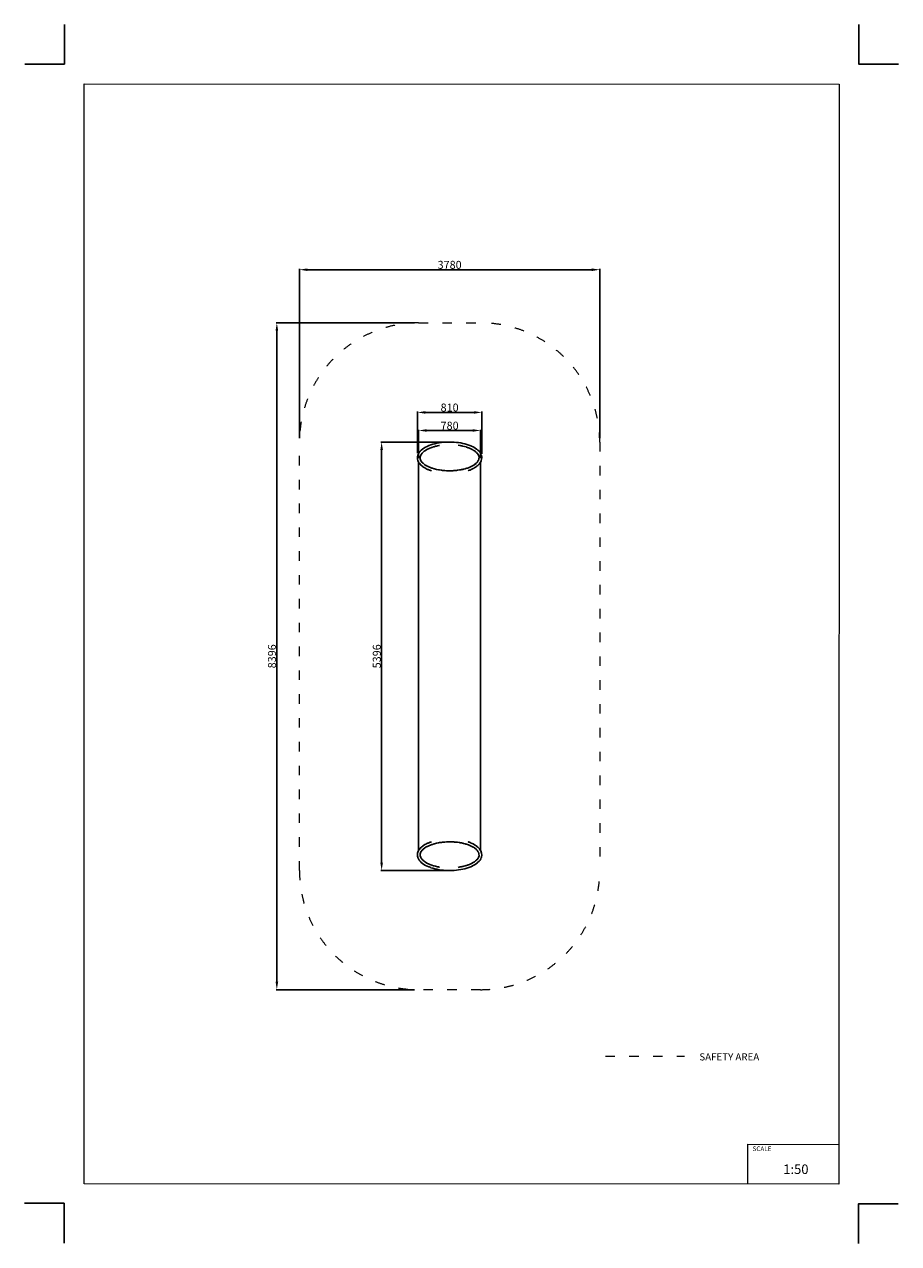
# Model space of a CAD drawing. Units: millimetres. Extents: x -5503 to 5502, y -7675 to 7677.
import ezdxf

# ---------------------------------------------------------------- set-up
doc = ezdxf.new("R2010")
doc.units = ezdxf.units.MM
doc.linetypes.add('ACAD_ISO03W100', pattern=[30, 12, -18])
doc.layers.add('InterSystem - drawing', color=7, linetype='Continuous')
doc.layers.add('ProfileEdges', color=7, linetype='Continuous')
doc.layers.add('InterSystem-description', color=7, linetype='Continuous', lineweight=13)
doc.styles.add('arial', font='arial.ttf')
doc.dimstyles.new('IS_1-50(mm)', dxfattribs={"dimtxt": 100, "dimasz": 100, "dimexe": 10, "dimexo": 50, "dimgap": 10, "dimtad": 1, "dimdec": 0, "dimrnd": 0.5, "dimzin": 0, "dimtxsty": 'arial', "dimcen": 50, "dimclrd": 256, "dimclre": 256, "dimclrt": 256, "dimadec": 1, "dimazin": 0, "dimtfac": 1, "dimtdec": 0, "dimtmove": 0, "dimatfit": 3, "dimfxl": 0, "dimtolj": 1, "dimtzin": 0, "dimlwd": -1, "dimlwe": -1, "dimarcsym": 0})

# ---------------------------------------------------------------- blocks, each defined once
blk = doc.blocks.new('layout_A3')
at = {"layer": 'InterSystem - drawing'}
for points in [[(-250, 750), (-250, 250), (-750, 250)], [(9750, 748), (9750, 248), (10250, 248)], [(-255, -14594), (-254, -14094), (-754, -14094)], [(9745, -14602), (9745, -14102), (10245, -14102)]]:
    blk.add_lwpolyline(points, dxfattribs=at)
at = {"layer": 'InterSystem-description'}
blk.add_lwpolyline([(9496, -13852), (-4, -13850), (0, 0), (9500, -2)], close=True, dxfattribs=at)
at = {"layer": 'InterSystem-description', "linetype": 'Continuous', "flags": 128}
for points in [[(8354, -13851), (8354, -13351)], [(8354, -13351), (9496, -13352)]]:
    blk.add_lwpolyline(points, dxfattribs=at)
at = {"layer": 'InterSystem-description', "linetype": 'Continuous', "insert": (8412, -13378), "char_height": 58.4, "attachment_point": 1, "rotation": 359.9818, "style": 'arial'}
blk.add_mtext('SCALE', dxfattribs=at)
at = {"layer": 'InterSystem-description', "insert": (8798, -13605), "char_height": 120, "attachment_point": 1, "rotation": 359.9818, "style": 'arial'}
blk.add_mtext('1:50', dxfattribs=at)
blk = doc.blocks.new('*D2')
for p, q in [((-590, 3918), (-2335, 3918)), ((-2325, 3818), (-2325, -4378)), ((-590, -4478), (-2335, -4478))]:
    blk.add_line(p, q)
for points in [[(-2308, 3818), (-2341, 3818), (-2325, 3918)], [(-2341, -4378), (-2308, -4378), (-2325, -4478)]]:
    blk.add_solid(points)
at = {"layer": 'Defpoints', "color": 0}
for p in [(-540, 3918), (-2325, -4478), (-540, -4478)]:
    blk.add_point(p, dxfattribs=at)
at = {"insert": (-2386, -280), "char_height": 100, "attachment_point": 5, "rotation": 90, "style": 'arial'}
blk.add_mtext('\\A1;8396', dxfattribs=at)
blk = doc.blocks.new('*D3')
for p, q in [((-200, 2418), (-1016, 2418)), ((-1006, 2318), (-1006, -2878)), ((-200, -2978), (-1016, -2978))]:
    blk.add_line(p, q)
for points in [[(-989, 2318), (-1022, 2318), (-1006, 2418)], [(-1022, -2878), (-989, -2878), (-1006, -2978)]]:
    blk.add_solid(points)
at = {"layer": 'Defpoints', "color": 0}
for p in [(-150, 2418), (-1006, -2978), (-150, -2978)]:
    blk.add_point(p, dxfattribs=at)
at = {"insert": (-1067, -280), "char_height": 100, "attachment_point": 5, "rotation": 90, "style": 'arial'}
blk.add_mtext('\\A1;5396', dxfattribs=at)
blk = doc.blocks.new('*D4')
for p, q in [((-540, 2215), (-540, 2573)), ((-440, 2563), (140, 2563)), ((240, 2215), (240, 2573))]:
    blk.add_line(p, q)
for points in [[(-440, 2580), (-440, 2547), (-540, 2563)], [(140, 2547), (140, 2580), (240, 2563)]]:
    blk.add_solid(points)
at = {"layer": 'Defpoints', "color": 0}
for p in [(240, 2563), (-540, 2165), (240, 2165)]:
    blk.add_point(p, dxfattribs=at)
at = {"insert": (-150, 2624), "char_height": 100, "attachment_point": 5, "style": 'arial'}
blk.add_mtext('\\A1;780', dxfattribs=at)
blk = doc.blocks.new('*D5')
for p, q in [((-555, 2276), (-555, 2801)), ((-455, 2791), (155, 2791)), ((255, 2269), (255, 2801))]:
    blk.add_line(p, q)
for points in [[(-455, 2807), (-455, 2774), (-555, 2791)], [(155, 2774), (155, 2807), (255, 2791)]]:
    blk.add_solid(points)
at = {"layer": 'Defpoints', "color": 0}
for p in [(255, 2791), (-555, 2226), (255, 2219)]:
    blk.add_point(p, dxfattribs=at)
at = {"insert": (-150, 2852), "char_height": 100, "attachment_point": 5, "style": 'arial'}
blk.add_mtext('\\A1;810', dxfattribs=at)
blk = doc.blocks.new('*D6')
for p, q in [((-2040, 2468), (-2040, 4598)), ((-1940, 4588), (1640, 4588)), ((1740, 2468), (1740, 4598))]:
    blk.add_line(p, q)
for points in [[(-1940, 4604), (-1940, 4571), (-2040, 4588)], [(1640, 4571), (1640, 4604), (1740, 4588)]]:
    blk.add_solid(points)
at = {"layer": 'Defpoints', "color": 0}
for p in [(1740, 4588), (-2040, 2418), (1740, 2418)]:
    blk.add_point(p, dxfattribs=at)
at = {"insert": (-150, 4649), "char_height": 100, "attachment_point": 5, "style": 'arial'}
blk.add_mtext('\\A1;3780', dxfattribs=at)

msp = doc.modelspace()

# ---------------------------------------------------------------- linework, layer by layer
at = {"layer": 'InterSystem-description', "linetype": 'ACAD_ISO03W100', "ltscale": 10}
msp.add_lwpolyline([(1739.7, 2417.8), (1739.7, -2977.8, -0.4142136), (239.7, -4477.8), (-540.3, -4477.8, -0.4142136), (-2040.3, -2977.8), (-2040.3, 2417.8, -0.4142136), (-540.3, 3917.8), (239.7, 3917.8, -0.4142136)], format="xyb", close=True, dxfattribs=at)
msp.add_lwpolyline([(1811, -5316), (2805.6, -5316)], dxfattribs=at)
at = {"layer": 'ProfileEdges'}
for points in [[(-520.6, 2301.2), (-507.5, 2314.5)], [(-507.5, 2314.5), (-492.2, 2327.3)], [(-490.1, 2328.8), (-492.2, 2327.3)], [(-490.1, 2328.8), (-472.9, 2340.8)], [(-453.8, 2352.1), (-472.9, 2340.8)], [(-463.8, 2306.5), (-471.5, 2301.1)], [(-455.2, 2312.5), (-463.8, 2306.5)], [(-448.3, 2316.7), (-455.2, 2312.5)], [(-453.8, 2352.1), (-433.3, 2362.5)], [(-442.6, 2320.1), (-448.3, 2316.7)], [(-441.8, 2320.6), (-442.6, 2320.1)], [(-438.1, 2322.8), (-441.8, 2320.6)], [(-436.5, 2323.5), (-438.1, 2322.8)], [(-437, 2323.4), (-438.1, 2322.8)], [(-407.8, 2337.1), (-436.5, 2323.5)], [(-411.2, 2372.1), (-433.3, 2362.5)], [(-411.2, 2372.1), (-409.3, 2372.8)], [(-409.3, 2372.8), (-387.9, 2380.9)], [(-398.3, 2341.6), (-407.8, 2337.1)], [(-386.9, 2345.9), (-398.3, 2341.6)], [(-387.7, 2380.9), (-387.9, 2380.9)], [(-387.6, 2381), (-387.7, 2380.9)], [(-385.9, 2381.6), (-387.6, 2381)], [(-383.9, 2347), (-386.9, 2345.9)], [(-385.9, 2381.6), (-361.2, 2389.5)], [(-383, 2347.3), (-383.9, 2347)], [(-377, 2349.6), (-383, 2347.3)], [(-375.8, 2350), (-377, 2349.6)], [(-352.1, 2357.6), (-375.8, 2350)], [(-335.6, 2396.4), (-361.2, 2389.5)], [(-346.5, 2359.2), (-352.1, 2357.6)], [(-327.5, 2364.3), (-346.5, 2359.2)], [(-309, 2402.3), (-335.6, 2396.4)], [(-316, 2366.9), (-327.5, 2364.3)], [(-315.4, 2367), (-316, 2366.9)], [(-314.4, 2367.3), (-315.4, 2367)], [(-302, 2370.1), (-314.4, 2367.3)], [(-281.8, 2407.3), (-309, 2402.3)], [(-285.9, 2373), (-302, 2370.1)], [(-285, 2373.2), (-285.9, 2373)], [(-276.1, 2374.9), (-285, 2373.2)], [(-281.8, 2407.3), (-253.9, 2411.4)], [(-276.1, 2374.9), (-276.1, 2374.9)], [(-276, 2374.9), (-276.1, 2374.9)], [(-276, 2374.9), (-276, 2374.9)], [(-225.7, 2414.4), (-253.9, 2411.4)], [(-225.7, 2414.4), (-197.2, 2416.5)], [(-150.3, 2417.8), (-197.2, 2416.5)], [(-121.7, 2417.3), (-150.3, 2417.8)], [(-93.3, 2415.9), (-121.7, 2417.3)], [(-93.3, 2415.9), (-65.1, 2413.5)], [(-37.4, 2410.1), (-65.1, 2413.5)], [(-42.4, 2377.6), (-15.7, 2372.8)], [(-37.4, 2410.1), (-10.1, 2405.9)], [(-15.7, 2372.8), (-6.2, 2371.1)], [(-10.1, 2405.9), (16.4, 2400.7)], [(-6.2, 2371.1), (9.1, 2368.4)], [(9.1, 2368.4), (12.9, 2367.4)], [(12.9, 2367.4), (13.9, 2367.2)], [(13.9, 2367.2), (15.3, 2366.8)], [(15.3, 2366.8), (57.7, 2355.8)], [(42.2, 2394.5), (16.4, 2400.7)], [(42.2, 2394.5), (67, 2387.5)], [(57.7, 2355.8), (64.5, 2353.3)], [(64.5, 2353.3), (76.4, 2349)], [(67, 2387.5), (90.9, 2379.6)], [(76.4, 2349), (85.5, 2345.7)], [(85.5, 2345.7), (86.4, 2345.4)], [(86.4, 2345.4), (102.3, 2339.7)], [(92.7, 2378.9), (90.9, 2379.6)], [(115.4, 2370.1), (92.7, 2378.9)], [(102.3, 2339.7), (107.2, 2337.3)], [(107.2, 2337.3), (126.3, 2328.1)], [(154.5, 2351.4), (115.4, 2370.1)], [(126.3, 2328.1), (135.8, 2323.5)], [(138.3, 2322.3), (135.8, 2323.5)], [(137.7, 2322.7), (138.3, 2322.3)], [(138.3, 2322.3), (146.9, 2316.7)], [(146.9, 2316.7), (147.8, 2316.1)], [(147.8, 2316.1), (163.2, 2306.1)], [(173.1, 2340.2), (154.5, 2351.4)], [(163.2, 2306.1), (171.3, 2300.8)], [(189.9, 2328.4), (173.1, 2340.2)], [(192, 2327), (189.9, 2328.4)], [(207, 2314.4), (192, 2327)], [(219.9, 2301.3), (207, 2314.4)], [(-555.4, 2218.2), (-555.3, 2218.3)], [(-553.9, 2203.2), (-555.4, 2218.2)], [(-554.3, 2233.2), (-555.3, 2218.3)], [(-554.3, 2233.2), (-554, 2236.2)], [(-550.4, 2251.1), (-554, 2236.2)], [(-553.9, 2203.2), (-553.5, 2200.3)], [(-549.5, 2185.4), (-553.5, 2200.3)], [(-550.4, 2251.1), (-549.5, 2253.8)], [(-543.4, 2268.5), (-549.5, 2253.8)], [(-549.5, 2253.8), (-549.5, 2253.8)], [(-549.5, 2185.4), (-548.5, 2182.6)], [(-541.9, 2167.9), (-548.5, 2182.6)], [(-543.4, 2268.5), (-542, 2271)], [(-533.4, 2285.3), (-542, 2271)], [(-541.9, 2167.9), (-540.4, 2165.4)], [(-540.3, 2165.2), (-540.4, 2165.4)], [(-540.3, 269), (-540.3, 2165.2)], [(-538.2, 2161.8), (-540.3, 2165.2)], [(-533.2, 2154), (-538.2, 2161.8)], [(-533.4, 2285.3), (-522.4, 2299.2)], [(-533.1, 2153.7), (-533.2, 2154)], [(-531.5, 2151.2), (-533.1, 2153.7)], [(-531.5, 2151.2), (-531.1, 2150.8)], [(-531.1, 2150.8), (-520.5, 2137.8)], [(-520.6, 2301.2), (-522.4, 2299.2)], [(-520.9, 2208.9), (-520.3, 2207.2)], [(-520.8, 2234.2), (-520.7, 2231.3)], [(-520.2, 2231.6), (-520.7, 2230.2)], [(-520.7, 2231.3), (-520.7, 2230.2)], [(-520.7, 2230.2), (-520.3, 2207.2)], [(-520.3, 2207.2), (-519.8, 2206)], [(-512.8, 2254.2), (-520.2, 2231.6)], [(-519.8, 2206), (-511.5, 2183.2)], [(-507.9, 2261.4), (-512.8, 2254.2)], [(-512.2, 2256.1), (-512.8, 2254.2)], [(-512, 2183.9), (-511.5, 2183.2)], [(-511.5, 2183.2), (-507.2, 2177.4)], [(-496.5, 2278), (-507.9, 2261.4)], [(-507.2, 2177.4), (-495.6, 2161.4)], [(-495, 2280.2), (-496.5, 2278)], [(-495.6, 2278.9), (-496.5, 2278)], [(-489.1, 2284.8), (-495.6, 2278.9)], [(-495.6, 2161.4), (-494.2, 2159.5)], [(-494.2, 2159.5), (-494.3, 2159.6)], [(-489.7, 2155.5), (-494.2, 2159.5)], [(-484.8, 2151.2), (-489.7, 2155.5)], [(-488.3, 2285.6), (-489.1, 2284.8)], [(-487.4, 2286.4), (-488.3, 2285.6)], [(-471.5, 2301.1), (-487.4, 2286.4)], [(-483.9, 2150.4), (-484.8, 2151.2)], [(-468.1, 2136.5), (-483.9, 2150.4)], [(-469.7, 2302.7), (-471.5, 2301.1)], [(169.5, 2302.4), (171.3, 2300.8)], [(171.3, 2300.8), (176.5, 2296)], [(183.2, 2150.5), (173.5, 2142)], [(176.5, 2296), (186.7, 2286.5)], [(190.4, 2156.7), (183.2, 2150.5)], [(186.7, 2286.5), (194.2, 2279.6)], [(193.5, 2159.4), (190.4, 2156.7)], [(193.5, 2159.4), (195, 2161.5)], [(193.5, 2159.4), (193.6, 2159.5)], [(194.2, 2279.6), (195, 2278.9)], [(195.8, 2278.1), (194.3, 2280.2)], [(195, 2278.9), (195.8, 2278.1)], [(195, 2161.5), (206.6, 2177.4)], [(207.3, 2261.5), (195.8, 2278.1)], [(211, 2183.5), (206.6, 2177.4)], [(212, 2254.6), (207.3, 2261.5)], [(211, 2183.5), (211.9, 2186)], [(211, 2183.5), (211.5, 2184.2)], [(211.4, 2256.5), (212, 2254.6)], [(219.7, 2207.7), (211.9, 2186)], [(212, 2254.6), (212.7, 2252.6)], [(212.7, 2252.6), (220, 2230.6)], [(220, 2230.6), (219.7, 2207.7)], [(219.7, 2207.8), (220.3, 2209.5)], [(219.7, 2207.7), (219.7, 2207.8)], [(221.7, 2299.2), (219.9, 2301.3)], [(220, 2231.8), (220, 2231.8)], [(220, 2230.6), (220, 2231.8)], [(232.6, 2285.5), (221.7, 2299.2)], [(230.5, 2150.8), (225.1, 2144.3)], [(230.5, 2150.8), (230.9, 2151.3)], [(232.4, 2153.7), (230.9, 2151.3)], [(238.8, 2163.9), (232.4, 2153.7)], [(241.1, 2271.4), (232.6, 2285.5)], [(238.8, 2163.9), (239.1, 2164.3)], [(239.7, 2165.3), (239.1, 2164.3)], [(240, 2165.8), (239.7, 2165.3)], [(239.7, 269), (239.7, 2165.3)], [(241.5, 2168.2), (240, 2165.8)], [(241.1, 2271.4), (242.5, 2268.9)], [(248, 2183.1), (241.5, 2168.2)], [(242.5, 2268.9), (248.7, 2254.3)], [(249, 2185.8), (248, 2183.1)], [(248.7, 2254.3), (249.6, 2251.6)], [(253, 2200.8), (249, 2185.8)], [(253.3, 2236.8), (249.6, 2251.6)], [(253.3, 2203.8), (253, 2200.8)], [(253.3, 2236.8), (253.5, 2233.8)], [(254.7, 2218.8), (253.3, 2203.8)], [(253.5, 2233.8), (254.7, 2218.8)], [(-520.5, 2137.8), (-520, 2137.2)], [(-520, 2137.1), (-520, 2137.2)], [(-518.1, 2135.2), (-520, 2137.1)], [(-518.1, 2135.2), (-518, 2135.1)], [(-518, 2135.1), (-506.8, 2124.1)], [(-506.8, 2124.1), (-506.3, 2123.7)], [(-506.3, 2123.7), (-504.5, 2121.9)], [(-499.4, 2117.7), (-504.5, 2121.9)], [(-488.7, 2109.1), (-499.4, 2117.7)], [(-488.7, 2109.1), (-485.9, 2107.2)], [(-485.9, 2107.2), (-476.9, 2101.1)], [(-476.9, 2101.1), (-470.9, 2097)], [(-468.8, 2095.6), (-470.9, 2097)], [(-468.8, 2095.6), (-461.8, 2091.6)], [(-468.3, 2136.7), (-468.1, 2136.5)], [(-462.1, 2132.8), (-468.1, 2136.5)], [(-448.3, 2124.3), (-462.1, 2132.8)], [(-461.8, 2091.6), (-461.1, 2091.2)], [(-461.1, 2091.2), (-450.1, 2084.9)], [(-450.1, 2084.9), (-449.1, 2084.3)], [(-449.1, 2084.3), (-435.8, 2077.7)], [(-443.4, 2121.2), (-448.3, 2124.3)], [(-434.6, 2115.7), (-443.4, 2121.2)], [(-435.8, 2077.7), (-427.5, 2073.7)], [(-434.7, 2115.5), (-433.1, 2114.8)], [(-433.1, 2114.8), (-434.6, 2115.7)], [(-433.1, 2114.8), (-429.8, 2113.3)], [(-429.8, 2113.3), (-404.7, 2102)], [(-427.5, 2073.7), (-421.5, 2071.2)], [(-421.5, 2071.2), (-404.2, 2063.9)], [(-404.7, 2102), (-391.6, 2096.1)], [(-404.2, 2063.9), (-400.4, 2062.6)], [(-400.4, 2062.6), (-399.4, 2062.2)], [(-399.4, 2062.2), (-390.1, 2058.9)], [(-391.6, 2096.1), (-386.9, 2094.6)], [(-390.1, 2058.9), (-379.7, 2055.2)], [(-386.9, 2094.6), (-384.3, 2093.7)], [(-384.3, 2093.7), (-371.8, 2089.6)], [(-378.9, 2054.9), (-379.7, 2055.2)], [(-371.8, 2089.6), (-366.6, 2087.9)], [(-366.6, 2087.9), (-343.5, 2080.4)], [(-343.5, 2080.4), (-340.8, 2079.7)], [(-340.8, 2079.7), (-315.7, 2074)], [(-315.7, 2074), (-315.2, 2073.8)], [(-315.2, 2073.8), (-314.4, 2073.7)], [(-314.4, 2073.7), (-291.3, 2068.4)], [(-291.2, 2068.3), (-291.3, 2068.4)], [(-291.2, 2068.3), (-275.3, 2066)], [(-275.3, 2066), (-251.5, 2062.5)], [(-251.5, 2062.5), (-239, 2060.7)], [(-239, 2060.7), (-235.9, 2060.2)], [(-235.9, 2060.2), (-234.3, 2060.1)], [(-234.3, 2060.1), (-228.9, 2059.7)], [(-228.9, 2059.7), (-211.4, 2058.5)], [(-211.4, 2058.5), (-189.8, 2056.9)], [(-189.8, 2056.9), (-178.9, 2056.2)], [(-178.9, 2056.2), (-178.8, 2056.2)], [(-178.8, 2056.2), (-159, 2056.2)], [(-159, 2056.2), (-150.3, 2056.2)], [(-150.3, 2056.2), (-120.5, 2056.2)], [(-120.5, 2056.2), (-110.8, 2056.9)], [(-110.8, 2056.9), (-96.3, 2058)], [(-96.3, 2058), (-89.3, 2058.5)], [(-89.3, 2058.5), (-83.8, 2058.9)], [(-83.8, 2058.9), (-66.3, 2060.2)], [(-66.3, 2060.2), (-63.1, 2060.4)], [(-63.1, 2060.4), (-49.1, 2062.5)], [(-49.1, 2062.5), (-25.4, 2066)], [(-25.4, 2066), (-17.6, 2067.2)], [(-17.6, 2067.2), (-7.1, 2068.8)], [(-7.1, 2068.8), (-1.8, 2069.9)], [(-1.8, 2069.9), (13.6, 2073.2)], [(13.8, 2073.2), (13.6, 2073.2)], [(13.8, 2073.2), (20, 2074.5)], [(15, 2073.5), (13.8, 2073.2)], [(26.2, 2076.1), (15, 2073.5)], [(20, 2074.5), (26.2, 2076.1)], [(26.2, 2076.1), (46.1, 2081.3)], [(46.1, 2081.3), (46.2, 2081.3)], [(55.9, 2084.3), (46.2, 2081.3)], [(66, 2087.4), (55.9, 2084.3)], [(71.1, 2089), (66, 2087.4)], [(73.8, 2090), (71.1, 2089)], [(86.3, 2094.5), (73.8, 2090)], [(82.8, 2056.4), (81.9, 2056.1)], [(86.2, 2057.6), (82.8, 2056.4)], [(89.5, 2058.9), (86.2, 2057.6)], [(94.8, 2097.6), (86.3, 2094.5)], [(98.7, 2062.2), (89.5, 2058.9)], [(104, 2101.8), (94.8, 2097.6)], [(107.5, 2065.5), (98.7, 2062.2)], [(120.7, 2109.4), (104, 2101.8)], [(119.9, 2071.1), (107.5, 2065.5)], [(120.8, 2071.5), (119.9, 2071.1)], [(129.1, 2113.2), (120.7, 2109.4)], [(146.6, 2083.3), (120.8, 2071.5)], [(130.9, 2114), (129.1, 2113.2)], [(139.1, 2118.7), (130.9, 2114)], [(132.3, 2114.6), (130.9, 2114)], [(147.7, 2123.5), (139.1, 2118.7)], [(147.1, 2083.6), (146.6, 2083.3)], [(149.5, 2085), (147.1, 2083.6)], [(149.5, 2124.5), (147.7, 2123.5)], [(161.4, 2132.5), (149.5, 2124.5)], [(160.4, 2091.2), (149.5, 2085)], [(166.9, 2094.9), (160.4, 2091.2)], [(166.7, 2136), (161.4, 2132.5)], [(173.5, 2142), (166.7, 2136)], [(167, 2136.2), (166.7, 2136)], [(166.9, 2094.9), (169, 2096.2)], [(182.4, 2148.5), (167, 2136.2)], [(169, 2096.2), (175.5, 2100.6)], [(175.5, 2100.6), (176.2, 2101.1)], [(176.2, 2101.1), (187.3, 2108.5)], [(187.3, 2108.5), (194.1, 2114)], [(194.1, 2114), (198.7, 2117.7)], [(198.7, 2117.7), (203.5, 2121.6)], [(205.7, 2123.7), (203.5, 2121.6)], [(216.9, 2134.6), (205.7, 2123.7)], [(216.9, 2134.6), (217.4, 2135.1)], [(217.4, 2135.1), (219.3, 2137.1)], [(217.4, 2135.1), (217.4, 2135.1)], [(225.1, 2144.3), (219.3, 2137.1)], [(-540.3, 269), (-540.3, -2725.2)], [(239.7, 269), (239.7, -2725.2)], [(-553.9, -2763.1), (-555.4, -2778.2)], [(-553.9, -2763.1), (-553.5, -2760.2)], [(-549.5, -2745.3), (-553.5, -2760.2)], [(-549.5, -2745.3), (-548.5, -2742.6)], [(-541.9, -2727.9), (-548.5, -2742.6)], [(-541.9, -2727.9), (-540.4, -2725.4)], [(-540.3, -2725.2), (-540.4, -2725.4)], [(-538.2, -2721.7), (-540.3, -2725.2)], [(-533.2, -2713.9), (-538.2, -2721.7)], [(-533.1, -2713.7), (-533.2, -2713.9)], [(-531.5, -2711.1), (-533.1, -2713.7)], [(-531.5, -2711.1), (-531.1, -2710.7)], [(-531.1, -2710.7), (-520.5, -2697.8)], [(-520.5, -2697.8), (-520, -2697.2)], [(-518.1, -2695.1), (-520, -2697.1)], [(-520, -2697.2), (-520, -2697.1)], [(-519.8, -2765.9), (-511.5, -2743.1)], [(-518.1, -2695.1), (-518, -2695.1)], [(-518, -2695.1), (-506.8, -2684)], [(-512, -2743.8), (-511.5, -2743.1)], [(-511.5, -2743.1), (-507.2, -2737.3)], [(-507.2, -2737.3), (-495.6, -2721.3)], [(-506.8, -2684), (-506.3, -2683.6)], [(-506.3, -2683.6), (-504.5, -2681.8)], [(-499.4, -2677.7), (-504.5, -2681.8)], [(-488.7, -2669), (-499.4, -2677.7)], [(-495.6, -2721.3), (-494.2, -2719.5)], [(-494.2, -2719.5), (-494.3, -2719.6)], [(-489.7, -2715.5), (-494.2, -2719.5)], [(-484.8, -2711.2), (-489.7, -2715.5)], [(-488.7, -2669), (-485.9, -2667.2)], [(-485.9, -2667.2), (-476.9, -2661)], [(-483.9, -2710.4), (-484.8, -2711.2)], [(-468.1, -2696.5), (-483.9, -2710.4)], [(-476.9, -2661), (-470.9, -2657)], [(-468.8, -2655.6), (-470.9, -2657)], [(-468.8, -2655.6), (-461.8, -2651.6)], [(-468.3, -2696.6), (-468.1, -2696.5)], [(-462.1, -2692.7), (-468.1, -2696.5)], [(-448.3, -2684.2), (-462.1, -2692.7)], [(-461.8, -2651.6), (-461.1, -2651.2)], [(-461.1, -2651.2), (-450.1, -2644.8)], [(-450.1, -2644.8), (-449.1, -2644.2)], [(-449.1, -2644.2), (-435.8, -2637.7)], [(-443.4, -2681.1), (-448.3, -2684.2)], [(-434.6, -2675.7), (-443.4, -2681.1)], [(-435.8, -2637.7), (-427.5, -2633.6)], [(-434.7, -2675.5), (-433.1, -2674.8)], [(-433.1, -2674.8), (-434.6, -2675.7)], [(-433.1, -2674.8), (-429.8, -2673.3)], [(-429.8, -2673.3), (-404.7, -2662)], [(-427.5, -2633.6), (-421.5, -2631.1)], [(-421.5, -2631.1), (-404.2, -2623.8)], [(-404.7, -2662), (-391.6, -2656.1)], [(-404.2, -2623.8), (-400.4, -2622.5)], [(-400.4, -2622.5), (-399.4, -2622.2)], [(-399.4, -2622.2), (-390.1, -2618.8)], [(-391.6, -2656.1), (-386.9, -2654.5)], [(-390.1, -2618.8), (-379.7, -2615.1)], [(-386.9, -2654.5), (-384.3, -2653.7)], [(-384.3, -2653.7), (-371.8, -2649.6)], [(-378.9, -2614.9), (-379.7, -2615.1)], [(-371.8, -2649.6), (-366.6, -2647.9)], [(-366.6, -2647.9), (-343.5, -2640.3)], [(-343.5, -2640.3), (-340.8, -2639.7)], [(-340.8, -2639.7), (-315.7, -2633.9)], [(-315.7, -2633.9), (-315.2, -2633.8)], [(-315.2, -2633.8), (-314.4, -2633.6)], [(-314.4, -2633.6), (-291.3, -2628.3)], [(-291.2, -2628.3), (-291.3, -2628.3)], [(-291.2, -2628.3), (-275.3, -2625.9)], [(-275.3, -2625.9), (-251.5, -2622.5)], [(-251.5, -2622.5), (-239, -2620.6)], [(-239, -2620.6), (-235.9, -2620.2)], [(-235.9, -2620.2), (-234.3, -2620.1)], [(-234.3, -2620.1), (-228.9, -2619.7)], [(-228.9, -2619.7), (-211.4, -2618.4)], [(-211.4, -2618.4), (-189.8, -2616.9)], [(-189.8, -2616.9), (-178.9, -2616.1)], [(-178.9, -2616.1), (-178.8, -2616.1)], [(-178.8, -2616.1), (-159, -2616.1)], [(-159, -2616.1), (-150.3, -2616.1)], [(-120.5, -2616.1), (-150.3, -2616.1)], [(-120.5, -2616.1), (-110.8, -2616.9)], [(-110.8, -2616.9), (-96.3, -2617.9)], [(-96.3, -2617.9), (-89.3, -2618.4)], [(-89.3, -2618.4), (-83.8, -2618.8)], [(-83.8, -2618.8), (-66.3, -2620.1)], [(-66.3, -2620.1), (-63.1, -2620.3)], [(-63.1, -2620.3), (-49.1, -2622.4)], [(-49.1, -2622.4), (-25.4, -2626)], [(-25.4, -2626), (-17.6, -2627.2)], [(-17.6, -2627.2), (-7.1, -2628.7)], [(-7.1, -2628.7), (-1.8, -2629.8)], [(-1.8, -2629.8), (13.6, -2633.1)], [(13.8, -2633.2), (13.6, -2633.1)], [(15, -2633.4), (13.8, -2633.2)], [(13.8, -2633.2), (20, -2634.5)], [(26.2, -2636.1), (15, -2633.4)], [(20, -2634.5), (26.2, -2636.1)], [(26.2, -2636.1), (46.1, -2641.2)], [(46.1, -2641.2), (46.2, -2641.2)], [(55.9, -2644.2), (46.2, -2641.2)], [(66, -2647.3), (55.9, -2644.2)], [(71.1, -2648.9), (66, -2647.3)], [(73.8, -2649.9), (71.1, -2648.9)], [(86.3, -2654.5), (73.8, -2649.9)], [(82.8, -2616.3), (81.9, -2616.1)], [(86.2, -2617.6), (82.8, -2616.3)], [(89.5, -2618.8), (86.2, -2617.6)], [(94.8, -2657.6), (86.3, -2654.5)], [(98.7, -2622.2), (89.5, -2618.8)], [(104, -2661.8), (94.8, -2657.6)], [(107.5, -2625.4), (98.7, -2622.2)], [(120.7, -2669.3), (104, -2661.8)], [(119.9, -2631.1), (107.5, -2625.4)], [(120.8, -2631.5), (119.9, -2631.1)], [(129.1, -2673.1), (120.7, -2669.3)], [(146.6, -2643.3), (120.8, -2631.5)], [(130.9, -2674), (129.1, -2673.1)], [(132.3, -2674.6), (130.9, -2674)], [(139.1, -2678.6), (130.9, -2674)], [(147.7, -2683.5), (139.1, -2678.6)], [(147.1, -2643.6), (146.6, -2643.3)], [(149.5, -2644.9), (147.1, -2643.6)], [(149.5, -2684.5), (147.7, -2683.5)], [(160.4, -2651.1), (149.5, -2644.9)], [(161.4, -2692.4), (149.5, -2684.5)], [(166.9, -2654.8), (160.4, -2651.1)], [(166.7, -2695.9), (161.4, -2692.4)], [(173.5, -2701.9), (166.7, -2695.9)], [(167, -2696.1), (166.7, -2695.9)], [(166.9, -2654.8), (169, -2656.2)], [(182.4, -2708.4), (167, -2696.1)], [(169, -2656.2), (175.5, -2660.6)], [(183.2, -2710.4), (173.5, -2701.9)], [(175.5, -2660.6), (176.2, -2661)], [(176.2, -2661), (187.3, -2668.5)], [(190.4, -2716.7), (183.2, -2710.4)], [(187.3, -2668.5), (194.1, -2673.9)], [(193.5, -2719.4), (190.4, -2716.7)], [(193.5, -2719.4), (193.6, -2719.5)], [(193.5, -2719.4), (195, -2721.4)], [(194.1, -2673.9), (198.7, -2677.7)], [(195, -2721.4), (206.6, -2737.4)], [(198.7, -2677.7), (203.5, -2681.5)], [(205.7, -2683.6), (203.5, -2681.5)], [(216.9, -2694.6), (205.7, -2683.6)], [(211, -2743.5), (206.6, -2737.4)], [(211, -2743.5), (211.9, -2745.9)], [(211, -2743.5), (211.5, -2744.1)], [(219.7, -2767.6), (211.9, -2745.9)], [(216.9, -2694.6), (217.4, -2695)], [(217.4, -2695.1), (217.4, -2695)], [(217.4, -2695.1), (219.3, -2697.1)], [(225.1, -2704.2), (219.3, -2697.1)], [(230.5, -2710.7), (225.1, -2704.2)], [(230.5, -2710.7), (230.9, -2711.2)], [(232.4, -2713.7), (230.9, -2711.2)], [(238.8, -2723.9), (232.4, -2713.7)], [(238.8, -2723.9), (239.1, -2724.2)], [(239.7, -2725.2), (239.1, -2724.2)], [(240, -2725.7), (239.7, -2725.2)], [(241.5, -2728.2), (240, -2725.7)], [(248, -2743), (241.5, -2728.2)], [(249, -2745.8), (248, -2743)], [(253, -2760.8), (249, -2745.8)], [(253.3, -2763.7), (253, -2760.8)], [(-555.3, -2778.3), (-555.4, -2778.2)], [(-554.3, -2793.2), (-555.3, -2778.3)], [(-554.3, -2793.2), (-554, -2796.1)], [(-550.4, -2811), (-554, -2796.1)], [(-550.4, -2811), (-549.5, -2813.7)], [(-549.5, -2813.8), (-549.5, -2813.7)], [(-543.4, -2828.4), (-549.5, -2813.8)], [(-543.4, -2828.4), (-542, -2830.9)], [(-533.4, -2845.2), (-542, -2830.9)], [(-533.4, -2845.2), (-522.4, -2859.1)], [(-520.6, -2861.2), (-522.4, -2859.1)], [(-520.9, -2768.9), (-520.3, -2767.2)], [(-520.8, -2794.2), (-520.7, -2791.2)], [(-520.7, -2790.1), (-520.3, -2767.2)], [(-520.7, -2791.2), (-520.7, -2790.1)], [(-520.2, -2791.5), (-520.7, -2790.1)], [(-520.6, -2861.2), (-507.5, -2874.5)], [(-520.3, -2767.2), (-519.8, -2765.9)], [(-512.8, -2814.2), (-520.2, -2791.5)], [(-512.2, -2816.1), (-512.8, -2814.2)], [(-507.9, -2821.4), (-512.8, -2814.2)], [(-496.5, -2838), (-507.9, -2821.4)], [(-507.5, -2874.5), (-492.2, -2887.2)], [(-495, -2840.1), (-496.5, -2838)], [(-495.6, -2838.8), (-496.5, -2838)], [(-489.1, -2844.8), (-495.6, -2838.8)], [(-490.1, -2888.7), (-492.2, -2887.2)], [(-490.1, -2888.7), (-472.9, -2900.7)], [(-488.3, -2845.5), (-489.1, -2844.8)], [(-487.4, -2846.4), (-488.3, -2845.5)], [(-471.5, -2861.1), (-487.4, -2846.4)], [(-453.8, -2912.1), (-472.9, -2900.7)], [(-463.8, -2866.5), (-471.5, -2861.1)], [(-469.7, -2862.7), (-471.5, -2861.1)], [(-455.2, -2872.5), (-463.8, -2866.5)], [(-448.3, -2876.6), (-455.2, -2872.5)], [(-453.8, -2912.1), (-433.3, -2922.5)], [(-442.6, -2880), (-448.3, -2876.6)], [(-441.8, -2880.5), (-442.6, -2880)], [(-438.1, -2882.7), (-441.8, -2880.5)], [(-437, -2883.3), (-438.1, -2882.7)], [(-436.5, -2883.5), (-438.1, -2882.7)], [(-407.8, -2897), (-436.5, -2883.5)], [(-398.3, -2901.5), (-407.8, -2897)], [(-386.9, -2905.8), (-398.3, -2901.5)], [(-383.9, -2907), (-386.9, -2905.8)], [(-383, -2907.3), (-383.9, -2907)], [(-377, -2909.5), (-383, -2907.3)], [(-375.8, -2910), (-377, -2909.5)], [(-352.1, -2917.6), (-375.8, -2910)], [(15.3, -2926.8), (57.7, -2915.7)], [(57.7, -2915.7), (64.5, -2913.2)], [(64.5, -2913.2), (76.4, -2909)], [(76.4, -2909), (85.5, -2905.7)], [(85.5, -2905.7), (86.4, -2905.4)], [(86.4, -2905.4), (102.3, -2899.6)], [(102.3, -2899.6), (107.2, -2897.3)], [(107.2, -2897.3), (126.3, -2888)], [(154.5, -2911.3), (115.4, -2930.1)], [(126.3, -2888), (135.8, -2883.4)], [(138.3, -2882.2), (135.8, -2883.4)], [(137.7, -2882.6), (138.3, -2882.2)], [(138.3, -2882.2), (146.9, -2876.6)], [(146.9, -2876.6), (147.8, -2876.1)], [(147.8, -2876.1), (163.2, -2866)], [(173.1, -2900.2), (154.5, -2911.3)], [(163.2, -2866), (171.3, -2860.7)], [(169.5, -2862.4), (171.3, -2860.7)], [(171.3, -2860.7), (176.5, -2855.9)], [(189.9, -2888.4), (173.1, -2900.2)], [(176.5, -2855.9), (186.7, -2846.4)], [(186.7, -2846.4), (194.2, -2839.5)], [(192, -2886.9), (189.9, -2888.4)], [(207, -2874.3), (192, -2886.9)], [(194.2, -2839.5), (195, -2838.8)], [(195.8, -2838), (194.3, -2840.2)], [(195, -2838.8), (195.8, -2838)], [(207.3, -2821.4), (195.8, -2838)], [(219.9, -2861.2), (207, -2874.3)], [(212, -2814.6), (207.3, -2821.4)], [(211.4, -2816.5), (212, -2814.6)], [(212, -2814.6), (212.7, -2812.6)], [(212.7, -2812.6), (220, -2790.6)], [(220, -2790.6), (219.7, -2767.6)], [(219.7, -2767.6), (219.7, -2767.7)], [(219.7, -2767.7), (220.3, -2769.4)], [(221.7, -2859.2), (219.9, -2861.2)], [(220, -2790.6), (220, -2791.7)], [(220, -2791.7), (220, -2791.7)], [(232.6, -2845.5), (221.7, -2859.2)], [(241.1, -2831.4), (232.6, -2845.5)], [(241.1, -2831.4), (242.5, -2828.8)], [(242.5, -2828.8), (248.7, -2814.3)], [(248.7, -2814.3), (249.6, -2811.5)], [(253.3, -2796.7), (249.6, -2811.5)], [(254.7, -2778.8), (253.3, -2763.7)], [(253.3, -2796.7), (253.5, -2793.8)], [(253.5, -2793.8), (254.7, -2778.8)], [(-411.2, -2932.1), (-433.3, -2922.5)], [(-411.2, -2932.1), (-409.3, -2932.8)], [(-409.3, -2932.8), (-387.9, -2940.8)], [(-387.7, -2940.9), (-387.9, -2940.8)], [(-387.6, -2940.9), (-387.7, -2940.9)], [(-385.9, -2941.5), (-387.6, -2940.9)], [(-385.9, -2941.5), (-361.2, -2949.4)], [(-335.6, -2956.3), (-361.2, -2949.4)], [(-346.5, -2919.1), (-352.1, -2917.6)], [(-327.5, -2924.3), (-346.5, -2919.1)], [(-309, -2962.3), (-335.6, -2956.3)], [(-316, -2926.9), (-327.5, -2924.3)], [(-315.4, -2927), (-316, -2926.9)], [(-314.4, -2927.2), (-315.4, -2927)], [(-302, -2930), (-314.4, -2927.2)], [(-281.8, -2967.3), (-309, -2962.3)], [(-285.9, -2933), (-302, -2930)], [(-285, -2933.2), (-285.9, -2933)], [(-276.1, -2934.8), (-285, -2933.2)], [(-281.8, -2967.3), (-253.9, -2971.3)], [(-276.1, -2934.8), (-276.1, -2934.8)], [(-276, -2934.8), (-276.1, -2934.8)], [(-276, -2934.8), (-276, -2934.8)], [(-225.7, -2974.4), (-253.9, -2971.3)], [(-225.7, -2974.4), (-197.2, -2976.5)], [(-150.3, -2977.8), (-197.2, -2976.5)], [(-121.7, -2977.3), (-150.3, -2977.8)], [(-93.3, -2975.8), (-121.7, -2977.3)], [(-93.3, -2975.8), (-65.1, -2973.4)], [(-37.4, -2970.1), (-65.1, -2973.4)], [(-42.4, -2937.5), (-15.7, -2932.8)], [(-37.4, -2970.1), (-10.1, -2965.8)], [(-15.7, -2932.8), (-6.2, -2931.1)], [(-10.1, -2965.8), (16.4, -2960.6)], [(-6.2, -2931.1), (9.1, -2928.4)], [(9.1, -2928.4), (12.9, -2927.4)], [(12.9, -2927.4), (13.9, -2927.1)], [(13.9, -2927.1), (15.3, -2926.8)], [(42.2, -2954.5), (16.4, -2960.6)], [(42.2, -2954.5), (67, -2947.5)], [(67, -2947.5), (90.9, -2939.5)], [(92.7, -2938.9), (90.9, -2939.5)], [(115.4, -2930.1), (92.7, -2938.9)]]:
    msp.add_lwpolyline(points, dxfattribs=at)

# ---------------------------------------------------------------- block references
at = {"layer": 'InterSystem - drawing'}
msp.add_blockref('layout_A3', (-4748.2, 6926.5), dxfattribs=at)

# ---------------------------------------------------------------- texts
at = {"layer": 'InterSystem-description', "linetype": 'Continuous', "insert": (2993.8, -5279), "char_height": 90, "attachment_point": 1, "style": 'arial'}
msp.add_mtext('SAFETY AREA', dxfattribs=at)

# ---------------------------------------------------------------- dimensions: what is measured, and where the dimension line sits
for base, p1, p2, picture, middle in [((1739.7, 4587.5), (-2040.3, 2417.8), (1739.7, 2417.8), '*D6', (-150.3, 4648.6)), ((254.7113, 2790.6116), (-554.8057, 2225.7851), (254.7113, 2218.806), '*D5', (-150.0472, 2851.6689)), ((239.7, 2563.3), (-540.3, 2165.2), (239.7, 2165.3), '*D4', (-150.3, 2624.4))]:
    dim = msp.add_linear_dim(base=base, p1=p1, p2=p2, dimstyle='IS_1-50(mm)')
    dim.commit()
    dim.dimension.update_dxf_attribs({"geometry": picture, "text_midpoint": middle})
for base, p1, p2, picture, middle in [((-2324.8, -4477.8), (-540.3, 3917.8), (-540.3, -4477.8), '*D2', (-2385.9, -280)), ((-1005.7, -2977.8), (-150.3, 2417.8), (-150.3, -2977.8), '*D3', (-1066.8, -280))]:
    dim = msp.add_linear_dim(base=base, p1=p1, p2=p2, angle=90, dimstyle='IS_1-50(mm)')
    dim.commit()
    dim.dimension.update_dxf_attribs({"geometry": picture, "text_midpoint": middle})

doc.saveas('drawing.dxf')
